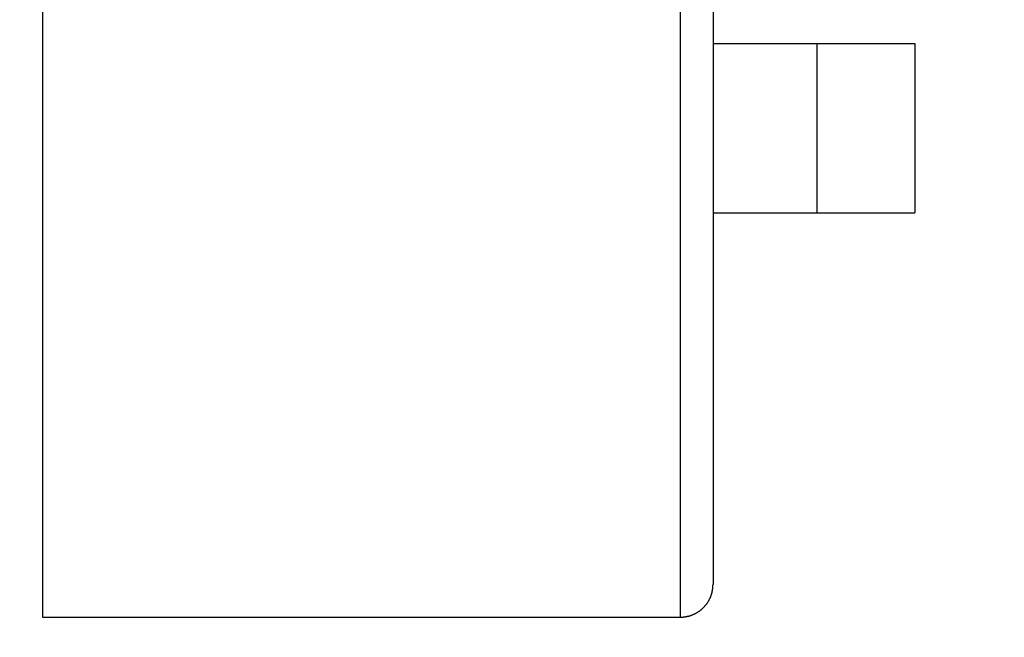
# Model space of a CAD drawing. Extents: x 47 to 841, y 0 to 571.
# Drawn here: x 244 to 259, y 105 to 115 of the extents above; entities that cross this region are included whole.
import ezdxf

# ---------------------------------------------------------------- set-up
doc = ezdxf.new("R2010")
doc.units = 0
doc.layers.get('0').update_dxf_attribs({"linetype": 'CONTINUOUS'})
doc.layers.add('4', color=7, linetype='CONTINUOUS')
doc.layers.get('0').off()
doc.styles.get("Standard").update_dxf_attribs({"font": 'monotxt.shx'})
doc.dimstyles.new('DSTYLE1', dxfattribs={"dimtxt": 3, "dimasz": 3, "dimexe": 3, "dimexo": 0, "dimgap": 2, "dimtad": 1, "dimrnd": 0.1, "dimzin": 3, "dimcen": 0.09, "dimazin": 3, "dimtp": 1, "dimtm": 1, "dimtfac": 1, "dimtofl": 0, "dimtmove": 0, "dimatfit": 3})

# ---------------------------------------------------------------- blocks, each defined once
blk = doc.blocks.new('_AH1')
at = {"color": 0, "linetype": 'CONTINUOUS'}
for p, q in [((-1, 0.166667), (0, 0)), ((-1, 0.166667), (-1, -0.166667)), ((0, 0), (-1, -0.166667)), ((0, 0), (-1, 0))]:
    blk.add_line(p, q, dxfattribs=at)
blk = doc.blocks.new('*D9835')
at = {"layer": '4', "color": 1, "linetype": 'CONTINUOUS'}
for p, q in [((110.27713, 291.95774), (317.00059, 291.95774)), ((314.00059, 291.95774), (314.00059, 177.15774)), ((314.00059, 62.357739), (314.00059, 177.15774)), ((110.27817, 62.357739), (317.00059, 62.357739))]:
    blk.add_line(p, q, dxfattribs=at)
at = {"layer": '4', "color": 1, "xscale": 3, "yscale": 3, "zscale": 3}
for p, rotation in [((314.00059, 291.95774), 90), ((314.00059, 62.357739), 270)]:
    blk.add_blockref('_AH1', p, dxfattribs=dict(at, rotation=rotation))
at = {"layer": '4', "color": 1, "linetype": 'CONTINUOUS'}
blk.add_text('229,6', height=3, rotation=90, dxfattribs=at).set_placement((311.99959, 169.65774))

msp = doc.modelspace()

# ---------------------------------------------------------------- linework, layer by layer
at = {"layer": '4', "color": 40, "linetype": 'CONTINUOUS'}
for p, q in [((244.17817, 117.01065), (244.17817, 105.58533)), ((254.47817, 116.65458), (254.47817, 106.08533)), ((254.47819, 114.39343), (256.07817, 114.39343)), ((256.07817, 114.39343), (257.57817, 114.39343)), ((256.07819, 111.79343), (256.07819, 114.39343)), ((257.57817, 114.39343), (257.57817, 111.79343)), ((254.47817, 111.79343), (256.07817, 111.79343)), ((256.07817, 111.79343), (257.57817, 111.79343)), ((244.17815, 105.58532), (253.97819, 105.58532))]:
    msp.add_line(p, q, dxfattribs=at)
at = {"layer": '4', "color": 3, "linetype": 'CONTINUOUS'}
msp.add_line((253.97819, 105.58532), (253.97819, 116.30773), dxfattribs=at)
at = {"layer": '4', "color": 40, "linetype": 'CONTINUOUS'}
msp.add_lwpolyline([(253.97819, 105.58532), (253.99003, 105.58546, 0.00614788), (254.00198, 105.58589, 0.00597018), (254.01402, 105.58661, 0.00592721), (254.02615, 105.58763, 0.00605863), (254.03837, 105.58896, 0.00612238), (254.05064, 105.5906, 0.00616946), (254.06298, 105.59257, 0.0062031), (254.07536, 105.59486, 0.00626835), (254.08777, 105.59748, 0.0063072), (254.10021, 105.60044, 0.00636335), (254.11265, 105.60375, 0.0063979), (254.12509, 105.60739, 0.00645153), (254.1375, 105.61139, 0.00648393), (254.14989, 105.61573, 0.00653282), (254.16222, 105.62043, 0.00656221), (254.1745, 105.62548, 0.00660646), (254.1867, 105.63089, 0.00663276), (254.19881, 105.63664, 0.00667189), (254.21081, 105.64275, 0.00669486), (254.2227, 105.6492, 0.00672857), (254.23444, 105.656, 0.00674801), (254.24604, 105.66313, 0.00677601), (254.25747, 105.67061, 0.00679177), (254.26873, 105.67841, 0.0068138), (254.27979, 105.68655, 0.00682575), (254.29064, 105.69499, 0.00684165), (254.30127, 105.70375, 0.00684964), (254.31168, 105.7128, 0.00685917), (254.32183, 105.72215, 0.00686328), (254.33173, 105.73177, 0.00686674), (254.34135, 105.74167, 0.00686673), (254.3507, 105.75182, 0.00686323), (254.35975, 105.76223, 0.00685906), (254.36851, 105.77286, 0.00684948), (254.37695, 105.78371, 0.00684147), (254.38509, 105.79477, 0.00682559), (254.39289, 105.80603, 0.00681352), (254.40037, 105.81746, 0.00679123), (254.4075, 105.82906, 0.00677573), (254.41431, 105.84081, 0.00674848), (254.42076, 105.85269, 0.00672792), (254.42686, 105.86469, 0.0066914), (254.43262, 105.8768, 0.00667224), (254.43802, 105.889, 0.00664287), (254.44307, 105.90128, 0.00660294), (254.44777, 105.91362, 0.00652489), (254.45211, 105.926, 0.00654293), (254.45611, 105.93842, 0.00660755), (254.45976, 105.95088, 0.00641345), (254.46306, 105.9633, 0.00598854), (254.46602, 105.97564, 0.00649406), (254.46865, 105.98815, 0.00755888), (254.47095, 106.0009, 0.00584932), (254.47291, 106.01286, 0.00230845), (254.47451, 106.02366, 0.00789424), (254.47588, 106.03735, 0.0133588), (254.47711, 106.05819, 0.00669656), (254.47819, 106.08532, 0.00363175)], format="xyb", dxfattribs=at)

# ---------------------------------------------------------------- dimensions: what is measured, and where the dimension line sits
at = {"layer": '4', "color": 1, "linetype": 'CONTINUOUS'}
dim = msp.add_linear_dim(base=(314.00059, 62.35774), p1=(110.27713, 291.95774), p2=(110.27817, 62.35774), angle=270, dimstyle='DSTYLE1', override={"dimblk": '_AH1', "dimsah": 0}, dxfattribs=at)
dim.commit()
dim.dimension.update_dxf_attribs({"geometry": '*D9835', "text_midpoint": (310.49959, 177.15774), "dimtype": 128})

doc.saveas('drawing.dxf')
